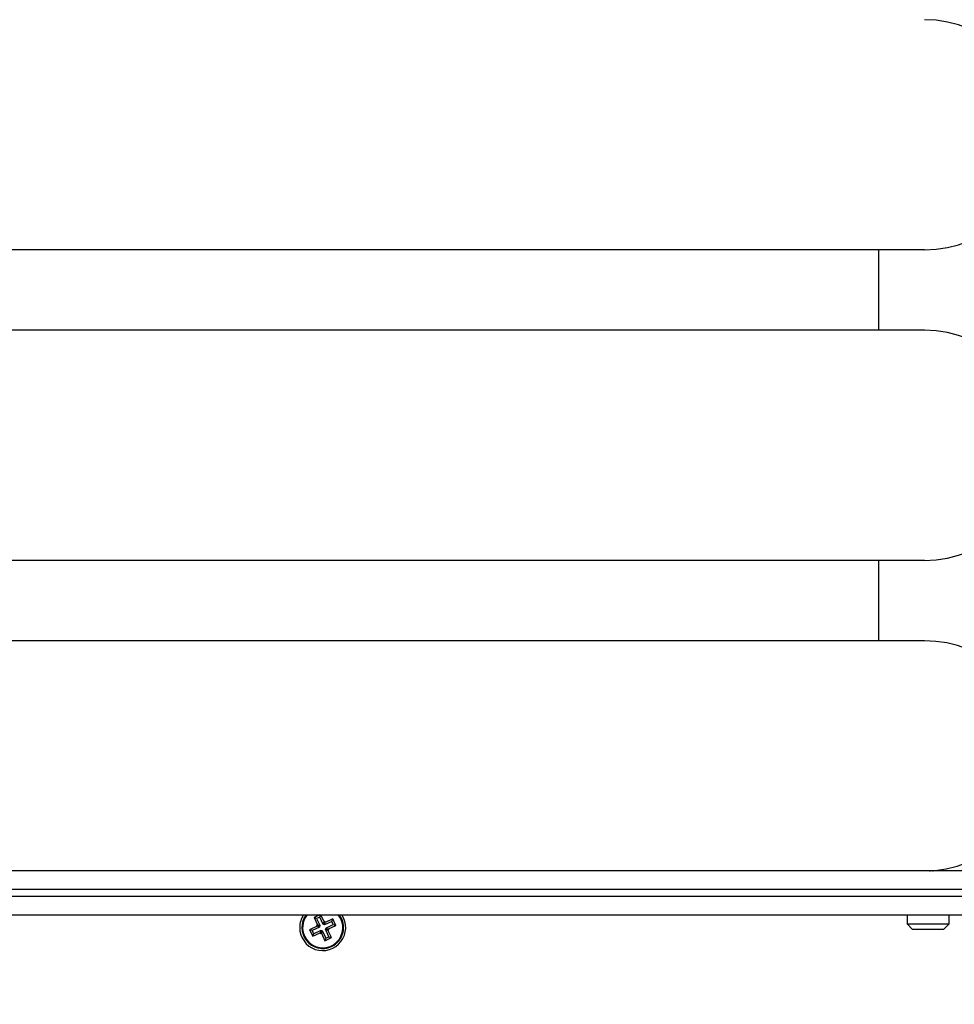
# Model space of a CAD drawing. Units: millimetres. Extents: x 4.4 to 23.1, y -4.3 to 14.5.
# Drawn here: x 12.6 to 12.9, y -0.4 to -0.1 of the extents above; entities that cross this region are included whole.
import ezdxf

# ---------------------------------------------------------------- set-up
doc = ezdxf.new("R2010")
doc.units = ezdxf.units.MM
doc.layers.add('DIASTASEIS', color=253, linetype='Continuous', lineweight=5)
doc.styles.get("Standard").update_dxf_attribs({"font": 'ARIALN.TTF'})
doc.dimstyles.new('STANDARD_ACAD', dxfattribs={"dimtxt": 0.18, "dimasz": 0.15, "dimexe": 0.18, "dimexo": 0.0625, "dimgap": 0.09, "dimtad": 0, "dimtih": 1, "dimtoh": 1, "dimzin": 0, "dimdsep": 46, "dimtxsty": 'Standard', "dimblk": 'OBLIQUE', "dimcen": 0.09, "dimadec": 0, "dimazin": 0, "dimtfac": 1, "dimtofl": 0, "dimtmove": 0, "dimatfit": 3, "dimfxl": 1, "dimtolj": 1, "dimtzin": 0, "dimarcsym": 0})

# ---------------------------------------------------------------- blocks, each defined once
blk = doc.blocks.new('_Oblique')
at = {"color": 0, "linetype": 'ByBlock', "lineweight": -2}
blk.add_line((-0.5, -0.5), (0.5, 0.5), dxfattribs=at)
blk = doc.blocks.new('*D13')
at = {"layer": 'Defpoints', "color": 0}
for p in [(6.057753605363622, 0.6072591899136324), (13.60195355062687, -1.213226728472479), (13.60195355062687, -3.525016941748733)]:
    blk.add_point(p, dxfattribs=at)
at = {"layer": 'DIASTASEIS', "color": 0, "lineweight": -2}
for p, q in [((6.057753605363622, 0.5447591899136324), (6.057753605363622, -3.705016941748733)), ((13.60195355062687, -1.275726728472479), (13.60195355062687, -3.705016941748733)), ((6.057753605363622, -3.525016941748733), (9.54818918508938, -3.525016941748733)), ((13.60195355062687, -3.525016941748733), (10.11151797090111, -3.525016941748733))]:
    blk.add_line(p, q, dxfattribs=at)
at = {"layer": 'DIASTASEIS', "color": 0, "linetype": 'ByBlock', "lineweight": -2, "xscale": 0.15, "yscale": 0.15, "zscale": 0.15, "rotation": 180}
blk.add_blockref('_Oblique', (6.057753605363622, -3.525016941748733), dxfattribs=at)
at = {"layer": 'DIASTASEIS', "color": 0, "linetype": 'ByBlock', "lineweight": -2, "xscale": 0.15, "yscale": 0.15, "zscale": 0.15}
blk.add_blockref('_Oblique', (13.60195355062687, -3.525016941748733), dxfattribs=at)
at = {"layer": 'DIASTASEIS', "color": 0, "insert": (9.829853577995245, -3.525016941748733), "char_height": 0.18, "attachment_point": 5}
blk.add_mtext('\\A1;7.55', dxfattribs=at)
blk = doc.blocks.new('*D14')
at = {"layer": 'Defpoints', "color": 0}
for p in [(11.97073022264469, 4.846694019929824), (13.08943428253717, -1.807201235681308), (15.78190114114061, -1.807201235681309)]:
    blk.add_point(p, dxfattribs=at)
at = {"layer": 'DIASTASEIS', "color": 0, "lineweight": -2}
for p, q in [((12.03323022264469, 4.846694019929824), (15.96190114114061, 4.846694019929824)), ((15.78190114114061, 4.846694019929824), (15.78190114114061, 1.701649529914163)), ((15.78190114114061, -1.807201235681309), (15.78190114114061, 1.337843254334353)), ((13.15193428253717, -1.807201235681308), (15.96190114114061, -1.807201235681309))]:
    blk.add_line(p, q, dxfattribs=at)
at = {"layer": 'DIASTASEIS', "color": 0, "linetype": 'ByBlock', "lineweight": -2, "xscale": 0.15, "yscale": 0.15, "zscale": 0.15}
for p, rotation in [((15.78190114114061, 4.846694019929824), 90), ((15.78190114114061, -1.807201235681309), 270)]:
    blk.add_blockref('_Oblique', p, dxfattribs=dict(at, rotation=rotation))
at = {"layer": 'DIASTASEIS', "color": 0, "insert": (15.78190114114061, 1.519746392124258), "char_height": 0.18, "attachment_point": 5}
blk.add_mtext('\\A1;6.65', dxfattribs=at)
blk = doc.blocks.new('*D16')
at = {"layer": 'Defpoints', "color": 0}
for p in [(4.523753605363972, 0.6062591899134286), (15.10197179764081, -1.227935951548831), (15.10197179764081, -4.075980322690272)]:
    blk.add_point(p, dxfattribs=at)
at = {"layer": 'DIASTASEIS', "color": 0, "lineweight": -2}
for p, q in [((4.523753605363972, 0.5437591899134286), (4.523753605363972, -4.255980322690272)), ((15.10197179764081, -1.290435951548831), (15.10197179764081, -4.255980322690272)), ((4.523753605363972, -4.075980322690272), (9.480980027559688, -4.075980322690272)), ((15.10197179764081, -4.075980322690272), (10.14474537544509, -4.075980322690272))]:
    blk.add_line(p, q, dxfattribs=at)
at = {"layer": 'DIASTASEIS', "color": 0, "linetype": 'ByBlock', "lineweight": -2, "xscale": 0.15, "yscale": 0.15, "zscale": 0.15, "rotation": 180}
blk.add_blockref('_Oblique', (4.523753605363972, -4.075980322690272), dxfattribs=at)
at = {"layer": 'DIASTASEIS', "color": 0, "linetype": 'ByBlock', "lineweight": -2, "xscale": 0.15, "yscale": 0.15, "zscale": 0.15}
blk.add_blockref('_Oblique', (15.10197179764081, -4.075980322690272), dxfattribs=at)
at = {"layer": 'DIASTASEIS', "color": 0, "insert": (9.81286270150239, -4.075980322690272), "char_height": 0.18, "attachment_point": 5}
blk.add_mtext('\\A1;10.60', dxfattribs=at)
blk = doc.blocks.new('*D18')
at = {"layer": 'Defpoints', "color": 0}
for p in [(11.97525270001609, 6.859946349753953), (16.63067577152436, 6.859946349753953), (13.07164171175066, -3.258266037440992)]:
    blk.add_point(p, dxfattribs=at)
at = {"layer": 'DIASTASEIS', "color": 0, "lineweight": -2}
for p, q in [((12.03775270001609, 6.859946349753953), (16.81067577152436, 6.859946349753953)), ((16.63067577152436, 6.859946349753953), (16.63067577152436, 1.982743293946385)), ((16.63067577152436, -3.258266037440992), (16.63067577152436, 1.618937018366577)), ((13.13414171175066, -3.258266037440992), (16.81067577152436, -3.258266037440992))]:
    blk.add_line(p, q, dxfattribs=at)
at = {"layer": 'DIASTASEIS', "color": 0, "linetype": 'ByBlock', "lineweight": -2, "xscale": 0.15, "yscale": 0.15, "zscale": 0.15}
for p, rotation in [((16.63067577152436, 6.859946349753953), 90), ((16.63067577152436, -3.258266037440992), 270)]:
    blk.add_blockref('_Oblique', p, dxfattribs=dict(at, rotation=rotation))
at = {"layer": 'DIASTASEIS', "color": 0, "insert": (16.63067577152436, 1.800840156156481), "char_height": 0.18, "attachment_point": 5}
blk.add_mtext('\\A1;10.15', dxfattribs=at)
blk = doc.blocks.new('S111B KATOPSI')
at = {"color": 7, "linetype": 'Continuous', "lineweight": 25}
for p, q in [((12.84725360536257, -0.1479908100847087), (12.2872536053649, -0.1479908100847087)), ((12.83475360536548, -0.1699908100855527), (12.83475360536548, -0.1479908100847087)), ((12.84725360536257, -0.1699908100855527), (12.2872536053649, -0.1699908100855527)), ((12.84725360536257, -0.2329908100838356), (12.2872536053649, -0.2329908100838356)), ((12.83475360536548, -0.2549908100846796), (12.83475360536548, -0.2329908100838356)), ((12.84725360536257, -0.2549908100846796), (12.2872536053649, -0.2549908100846796)), ((12.86163935340964, -0.3179908100866005), (12.27286785731784, -0.3179908100866005)), ((12.84866826209262, -0.3179567752341672), (12.84891202693988, -0.3179908100866005)), ((12.85015360536571, -0.3179908100866005), (12.85015360536571, -0.3178570339588322)), ((12.27219525233821, -0.3229908100839811), (12.86231195838926, -0.3229908100839811)), ((12.86231195838926, -0.3249908100843886), (12.27219525233821, -0.3249908100843886)), ((12.27286785731784, -0.3299908100854072), (12.86163935340964, -0.3299908100854072)), ((12.68172649877605, -0.3299908100854072), (12.68011637428871, -0.3307428785375368)), ((12.68082870937659, -0.3310016310789496), (12.68011637428871, -0.3307428785375368)), ((12.68011637428871, -0.3307428785375368), (12.68106857042157, -0.3327814619989358)), ((12.68166969593521, -0.3306088170685388), (12.68082870937659, -0.3310016310789496)), ((12.68082870937659, -0.3310016310789496), (12.68178090550945, -0.3330402145403486)), ((12.68166969593521, -0.3306088170685388), (12.6818941842096, -0.3299908100854072)), ((12.68262189206806, -0.3326474005262998), (12.68166969593521, -0.3306088170685388)), ((12.68288064460584, -0.331935065438417), (12.68197250792154, -0.3299908100854072)), ((12.68525153691306, -0.3311035790103478), (12.68321295345167, -0.3320557751395672)), ((12.68499278437165, -0.3318159140982306), (12.68525153691306, -0.3311035790103478)), ((12.68609793347358, -0.332915653198258), (12.68525153691306, -0.3311035790103478)), ((12.84250360536252, -0.3299908100854072), (12.84250360536252, -0.3324908100840975)), ((12.85400360536304, -0.3324908100840975), (12.85400360536304, -0.3299908100854072)), ((12.68094786071678, -0.3331137708411251), (12.67890927725538, -0.3340659669739825)), ((12.67890927725538, -0.3340659669739825), (12.6797556738159, -0.3358780411618927)), ((12.6796216123469, -0.3343247195153953), (12.67890927725538, -0.3340659669739825)), ((12.6816601958083, -0.333372523382538), (12.6796216123469, -0.3343247195153953)), ((12.68106857042157, -0.3327814619989358), (12.68084206114444, -0.3328872615676364)), ((12.68155439623596, -0.3331460141090492), (12.68084206114444, -0.3328872615676364)), ((12.68084206114444, -0.3328872615676364), (12.68094786071678, -0.3331137708411251)), ((12.6816601958083, -0.333372523382538), (12.68094786071678, -0.3331137708411251)), ((12.68178090550945, -0.3330402145403486), (12.68106857042157, -0.3327814619989358)), ((12.68178090550945, -0.3330402145403486), (12.68155439623596, -0.3331460141090492)), ((12.68155439623596, -0.3331460141090492), (12.6816601958083, -0.333372523382538)), ((12.68262189206806, -0.3326474005262998), (12.68288064460584, -0.331935065438417)), ((12.68284840134155, -0.3325416009575992), (12.68262189206806, -0.3326474005262998)), ((12.68284840134155, -0.3325416009575992), (12.68310715387933, -0.3318292658660784)), ((12.68295420091025, -0.332768110231088), (12.68284840134155, -0.3325416009575992)), ((12.68310715387933, -0.3318292658660784), (12.68288064460584, -0.331935065438417)), ((12.68499278437165, -0.3318159140982306), (12.68295420091025, -0.332768110231088)), ((12.68295420091025, -0.332768110231088), (12.68321295345167, -0.3320557751395672)), ((12.68321295345167, -0.3320557751395672), (12.68310715387933, -0.3318292658660784)), ((12.68322630521951, -0.3339414056318919), (12.683452814493, -0.3338356060631913)), ((12.68322630521951, -0.3339414056318919), (12.6839386403074, -0.3342001581733047)), ((12.68417850134873, -0.3359799890932909), (12.68322630521951, -0.3339414056318919)), ((12.68334701492066, -0.3336090967897025), (12.68538559838206, -0.3326569006568452)), ((12.68334701492066, -0.3336090967897025), (12.68405935001218, -0.3338678493274774)), ((12.683452814493, -0.3338356060631913), (12.68334701492066, -0.3336090967897025)), ((12.683452814493, -0.3338356060631913), (12.68416514958088, -0.3340943586009661)), ((12.6839386403074, -0.3342001581733047), (12.68416514958088, -0.3340943586009661)), ((12.68405935001218, -0.3338678493274774), (12.68609793347358, -0.332915653198258)), ((12.68416514958088, -0.3340943586009661), (12.68405935001218, -0.3338678493274774)), ((12.68538559838206, -0.3326569006568452), (12.68499278437165, -0.3318159140982306)), ((12.68538559838206, -0.3326569006568452), (12.68609793347358, -0.332915653198258)), ((12.84250360536252, -0.3324908100840975), (12.84400360536464, -0.3339908100862221)), ((12.84250360536252, -0.3324908100840975), (12.85400360536304, -0.3324908100840975)), ((12.85250360536455, -0.3339908100862221), (12.84400360536464, -0.3339908100862221)), ((12.85250360536455, -0.3339908100862221), (12.85400360536304, -0.3324908100840975)), ((12.6796216123469, -0.3343247195153953), (12.68001442635731, -0.3351657060703719)), ((12.6797556738159, -0.3358780411618927), (12.6817942572773, -0.3349258450290353)), ((12.68001442635731, -0.3351657060703719), (12.6797556738159, -0.3358780411618927)), ((12.68001442635731, -0.3351657060703719), (12.68205300981871, -0.3342135099411525)), ((12.68205300981871, -0.3342135099411525), (12.6817942572773, -0.3349258450290353)), ((12.6817942572773, -0.3349258450290353), (12.68190005684963, -0.3351523543025241)), ((12.68215880938741, -0.3344400192146413), (12.68190005684963, -0.3351523543025241)), ((12.68190005684963, -0.3351523543025241), (12.68212656612312, -0.3350465547338235)), ((12.68205300981871, -0.3342135099411525), (12.68215880938741, -0.3344400192146413)), ((12.6823853186609, -0.3343342196423027), (12.68212656612312, -0.3350465547338235)), ((12.68212656612312, -0.3350465547338235), (12.68307876225234, -0.3370851381952225)), ((12.68215880938741, -0.3344400192146413), (12.6823853186609, -0.3343342196423027)), ((12.6823853186609, -0.3343342196423027), (12.68333751479376, -0.3363728031037017)), ((12.68307876225234, -0.3370851381952225), (12.68489083644025, -0.3362387416347037)), ((12.68333751479376, -0.3363728031037017), (12.68307876225234, -0.3370851381952225)), ((12.68333751479376, -0.3363728031037017), (12.68417850134873, -0.3359799890932909)), ((12.68489083644025, -0.3362387416347037), (12.6839386403074, -0.3342001581733047)), ((12.68417850134873, -0.3359799890932909), (12.68489083644025, -0.3362387416347037))]:
    blk.add_line(p, q, dxfattribs=at)
for centre, radius, start, end in [((12.84725360536257, -0.1164908100873863), 0.03150000000000182, 270, 90), ((12.84725360536257, -0.2014908100865132), 0.0315, 270, 90), ((12.84725360536257, -0.28649081008564), 0.03150000000000182, 275.2823294405742, 90), ((12.68250360536266, -0.3334908100843013), 0.006300000000000573, 180, 33.74898857591523), ((12.68250360536266, -0.3334908100843013), 0.006300000000000573, 146.2510114057077, 180), ((12.68250360536266, -0.3334908100843013), 0.005717157287526457, 142.2518059192446, 295.0366736352743), ((12.68250360536266, -0.3334908100843013), 0.005717157287526457, 295.0366736352743, 37.74819405842391)]:
    blk.add_arc(centre, radius, start, end, dxfattribs=at)
at = {"color": 8, "linetype": 'Continuous', "lineweight": 25}
blk.add_arc((12.68250360536266, -0.3334908100843013), 0.005517157287525906, 140.6256385675296, 39.37436143247036, dxfattribs=at)
at = {"color": 7, "linetype": 'Continuous', "lineweight": 25}
blk.add_open_spline([(12.84941295613979, -0.3179145060204309), (12.8494827260104, -0.3179303415964814), (12.84956985103353, -0.3179501162486549), (12.84961871251225, -0.3179695070285806), (12.84962844563351, -0.3179733696380271)], degree=3, knots=[0, 0, 0, 0, 0.8008017468488421, 1, 1, 1, 1], dxfattribs=at)
blk = doc.blocks.new('KATOPSI S111B')
at = {"color": 2}
blk.add_blockref('S111B KATOPSI', (0, 0), dxfattribs=at)

msp = doc.modelspace()

# ---------------------------------------------------------------- block references
at = {"color": 2}
msp.add_blockref('KATOPSI S111B', (0, 0), dxfattribs=at)

# ---------------------------------------------------------------- dimensions: what is measured, and where the dimension line sits
at = {"layer": 'DIASTASEIS'}
dim = msp.add_linear_dim(base=(16.63067577152436, 6.859946349753953), p1=(13.07164171175066, -3.258266037440992), p2=(11.97525270001609, 6.859946349753953), angle=90, text='10.15', dimstyle='STANDARD_ACAD', dxfattribs=at)
dim.commit()
dim.dimension.update_dxf_attribs({"geometry": '*D18', "text_midpoint": (16.63067577152436, 1.800840156156481)})
dim = msp.add_linear_dim(base=(15.78190114114061, -1.807201235681309), p1=(11.97073022264469, 4.846694019929824), p2=(13.08943428253717, -1.807201235681308), angle=90, dimstyle='STANDARD_ACAD', dxfattribs=at)
dim.commit()
dim.dimension.update_dxf_attribs({"geometry": '*D14', "text_midpoint": (15.78190114114061, 1.519746392124258)})
for base, p1, p2, text, picture, middle in [((13.60195355062687, -3.525016941748733), (6.057753605363622, 0.6072591899136324), (13.60195355062687, -1.213226728472479), '7.55', '*D13', (9.829853577995245, -3.525016941748733)), ((15.10197179764081, -4.075980322690272), (4.523753605363972, 0.6062591899134286), (15.10197179764081, -1.227935951548831), '10.60', '*D16', (9.81286270150239, -4.075980322690272))]:
    dim = msp.add_linear_dim(base=base, p1=p1, p2=p2, text=text, dimstyle='STANDARD_ACAD', dxfattribs=at)
    dim.commit()
    dim.dimension.update_dxf_attribs({"geometry": picture, "text_midpoint": middle})

doc.saveas('drawing.dxf')
